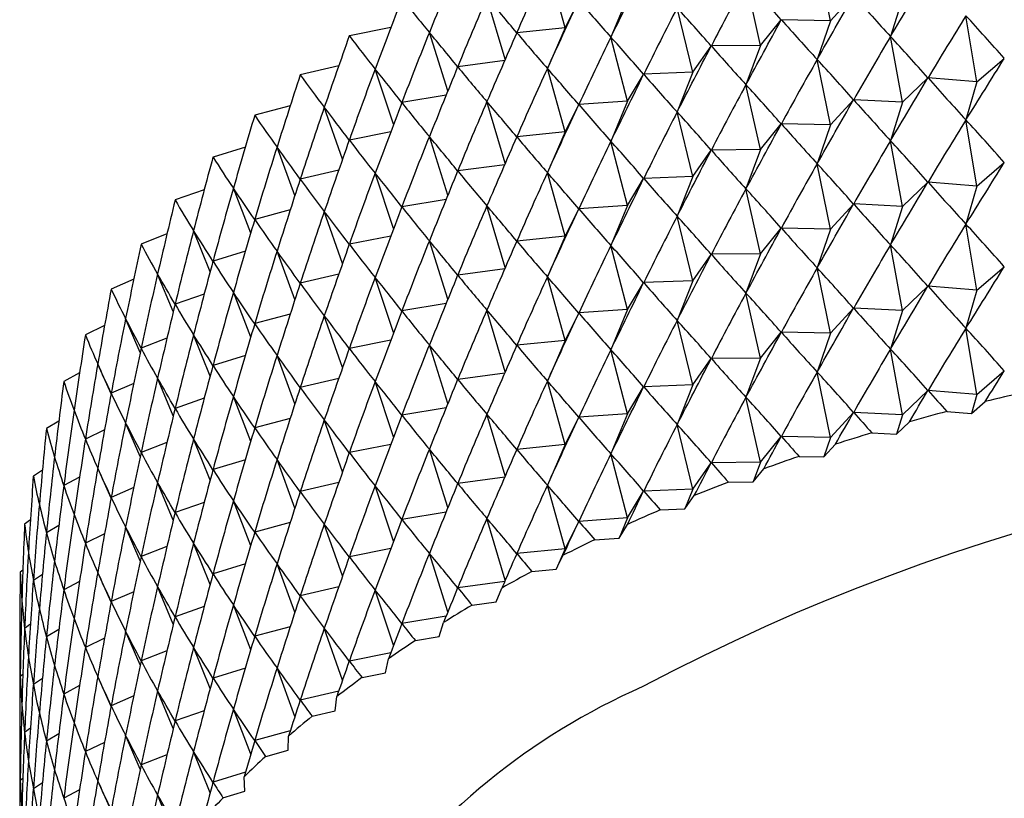
# Model space of a CAD drawing. Units: millimetres. Extents: x 5 to 995, y 5 to 995.
# Drawn here: x 181 to 184, y 204 to 207 of the extents above; entities that cross this region are included whole.
import ezdxf

# ---------------------------------------------------------------- set-up
doc = ezdxf.new("R2010")
doc.units = ezdxf.units.MM

msp = doc.modelspace()

# ---------------------------------------------------------------- linework, layer by layer
at = {"color": 7, "linetype": 'Continuous', "lineweight": 25}
for p, q in [((183.4405, 206.7949), (183.3988, 206.9999)), ((182.6089, 206.7728), (182.5531, 206.9718)), ((183.221, 206.7173), (183.1756, 206.9209)), ((182.421, 206.6745), (182.3633, 206.8678)), ((182.8046, 206.8693), (182.7522, 206.7433)), ((183.4405, 206.7949), (183.5127, 206.8734)), ((183.6667, 206.8658), (183.6288, 206.7454)), ((182.6089, 206.7728), (182.6513, 206.8582)), ((183.0088, 206.6331), (182.9599, 206.8353)), ((183.899, 206.6032), (183.8651, 206.8104)), ((182.062, 206.7732), (181.9322, 206.7474)), ((182.6089, 206.7728), (182.4572, 206.7573)), ((182.6089, 206.7728), (182.5531, 206.6452)), ((183.221, 206.7173), (183.2861, 206.7979)), ((183.4405, 206.7949), (183.2865, 206.798)), ((183.4405, 206.7949), (183.3988, 206.6733)), ((181.9322, 206.7474), (181.9319, 206.7471)), ((182.2411, 206.5749), (182.1831, 206.7582)), ((182.8046, 206.5426), (182.7522, 206.7433)), ((183.6667, 206.5392), (183.6288, 206.7454)), ((183.0088, 206.6331), (183.0665, 206.7155)), ((183.221, 206.7173), (183.067, 206.7157)), ((183.221, 206.7173), (183.1756, 206.5943)), ((181.899, 206.6532), (181.7783, 206.6251)), ((182.4191, 206.6701), (182.2721, 206.6505)), ((183.4405, 206.4683), (183.3988, 206.6733)), ((183.899, 206.6032), (183.9851, 206.6769)), ((181.7783, 206.6251), (181.778, 206.6248)), ((182.071, 206.4702), (182.0131, 206.6433)), ((182.6089, 206.4461), (182.5531, 206.6452)), ((182.8046, 206.5426), (182.8548, 206.6267)), ((183.0088, 206.6331), (182.8552, 206.6269)), ((183.0088, 206.6331), (182.9599, 206.5087)), ((183.221, 206.3907), (183.1756, 206.5943)), ((183.6667, 206.5392), (183.746, 206.6154)), ((183.899, 206.6032), (183.7465, 206.6156)), ((183.899, 206.6032), (183.8651, 206.4838)), ((182.2355, 206.5611), (182.0969, 206.5382)), ((181.7469, 206.5283), (181.6357, 206.4984)), ((181.9109, 206.3608), (181.8537, 206.5234)), ((182.421, 206.3478), (182.3633, 206.5412)), ((182.6089, 206.4461), (182.6513, 206.5316)), ((182.8046, 206.5426), (182.6518, 206.5318)), ((182.8046, 206.5426), (182.7522, 206.4167)), ((183.4405, 206.4683), (183.5127, 206.5468)), ((183.6667, 206.5392), (183.5132, 206.547)), ((183.6667, 206.5392), (183.6288, 206.4188)), ((181.6357, 206.4984), (181.6354, 206.4981)), ((183.0088, 206.3065), (182.9599, 206.5087)), ((183.221, 206.3907), (183.2861, 206.4712)), ((183.4405, 206.4683), (183.2865, 206.4714)), ((183.4405, 206.4683), (183.3988, 206.3467)), ((183.899, 206.2766), (183.8651, 206.4838)), ((182.062, 206.4465), (181.9322, 206.4207)), ((182.2411, 206.2483), (182.1831, 206.4316)), ((182.6089, 206.4461), (182.4572, 206.4307)), ((182.6089, 206.4461), (182.5531, 206.3186)), ((182.8046, 206.216), (182.7522, 206.4167)), ((183.6667, 206.2126), (183.6288, 206.4188)), ((181.6062, 206.3986), (181.5048, 206.3675)), ((181.7614, 206.247), (181.7054, 206.3988)), ((183.0088, 206.3065), (183.0665, 206.3889)), ((183.221, 206.3907), (183.067, 206.3891)), ((183.221, 206.3907), (183.1756, 206.2677)), ((181.5048, 206.3675), (181.5046, 206.3672)), ((182.4191, 206.3434), (182.2721, 206.3239)), ((183.4405, 206.1417), (183.3988, 206.3467)), ((183.899, 206.2766), (183.9851, 206.3503)), ((181.899, 206.3266), (181.7783, 206.2985)), ((182.071, 206.1436), (182.0131, 206.3167)), ((182.6089, 206.1195), (182.5531, 206.3186)), ((182.8046, 206.216), (182.8548, 206.3001)), ((183.0088, 206.3065), (182.8552, 206.3003)), ((183.0088, 206.3065), (182.9599, 206.1821)), ((183.6667, 206.2126), (183.746, 206.2888)), ((183.899, 206.2766), (183.7465, 206.2889)), ((183.899, 206.2766), (183.8651, 206.1572)), ((181.4772, 206.2645), (181.386, 206.2329)), ((181.6229, 206.1291), (181.5687, 206.27)), ((183.221, 206.064), (183.1756, 206.2677)), ((181.386, 206.2329), (181.3857, 206.2326)), ((182.2355, 206.2345), (182.0969, 206.2116)), ((182.8046, 206.216), (182.6518, 206.2052)), ((182.8046, 206.216), (182.7522, 206.0901)), ((183.4405, 206.1417), (183.5127, 206.2202)), ((183.6667, 206.2126), (183.5132, 206.2203)), ((181.7469, 206.2017), (181.6357, 206.1718)), ((181.9109, 206.0342), (181.8537, 206.1968)), ((182.421, 206.0212), (182.3633, 206.2146)), ((182.6089, 206.1195), (182.6513, 206.205)), ((183.6667, 206.2126), (183.6288, 206.0921)), ((183.0088, 205.9799), (182.9599, 206.1821)), ((183.899, 205.9499), (183.8651, 206.1572)), ((181.3605, 206.1263), (181.2795, 206.0948)), ((181.4957, 206.0076), (181.4438, 206.1372)), ((183.221, 206.064), (183.2861, 206.1446)), ((183.4405, 206.1417), (183.2865, 206.1448)), ((183.4405, 206.1417), (183.3988, 206.02)), ((181.2795, 206.0948), (181.2793, 206.0945)), ((182.062, 206.1199), (181.9322, 206.0941)), ((182.2411, 205.9216), (182.1831, 206.1049)), ((182.6089, 206.1195), (182.4572, 206.1041)), ((182.6089, 206.1195), (182.5531, 205.992)), ((183.6667, 205.886), (183.6288, 206.0921)), ((181.6062, 206.072), (181.5048, 206.0409)), ((181.7614, 205.9204), (181.7054, 206.0722)), ((182.8046, 205.8894), (182.7522, 206.0901)), ((183.0088, 205.9799), (183.0665, 206.0623)), ((183.221, 206.064), (183.067, 206.0625)), ((183.221, 206.064), (183.1756, 205.9411)), ((181.3802, 205.8828), (181.3311, 206.0008)), ((181.899, 206), (181.7783, 205.9719)), ((182.4191, 206.0168), (182.2721, 205.9972)), ((183.4405, 205.8151), (183.3988, 206.02)), ((183.899, 205.9499), (183.9851, 206.0237)), ((181.2562, 205.9844), (181.1857, 205.9538)), ((182.071, 205.817), (182.0131, 205.99)), ((182.6089, 205.7929), (182.5531, 205.992)), ((182.8046, 205.8894), (182.8548, 205.9735)), ((183.0088, 205.9799), (182.8552, 205.9737)), ((183.0088, 205.9799), (182.9599, 205.8555)), ((181.1857, 205.9538), (181.1855, 205.9534)), ((181.4772, 205.9379), (181.386, 205.9063)), ((181.6229, 205.8025), (181.5687, 205.9434)), ((183.221, 205.7374), (183.1756, 205.9411)), ((183.6667, 205.886), (183.746, 205.9622)), ((183.899, 205.9499), (183.7465, 205.9623)), ((183.899, 205.9499), (183.8651, 205.8306)), ((182.2355, 205.9079), (182.0969, 205.885)), ((182.421, 205.6946), (182.3633, 205.8879)), ((182.6089, 205.7929), (182.6513, 205.8784)), ((182.8046, 205.8894), (182.6518, 205.8786)), ((182.8046, 205.8894), (182.7522, 205.7635)), ((183.4405, 205.8151), (183.5127, 205.8936)), ((183.6667, 205.886), (183.5132, 205.8937)), ((183.6667, 205.886), (183.6288, 205.7655)), ((181.2766, 205.7551), (181.2309, 205.8612)), ((181.7469, 205.8751), (181.6357, 205.8452)), ((181.9109, 205.7076), (181.8537, 205.8701)), ((183.0088, 205.6533), (182.9599, 205.8555)), ((181.1648, 205.8391), (181.1048, 205.81)), ((183.221, 205.7374), (183.2861, 205.818)), ((183.4405, 205.8151), (183.2865, 205.8182)), ((183.4405, 205.8151), (183.3988, 205.6934)), ((183.899, 205.6233), (183.8651, 205.8306)), ((181.1048, 205.81), (181.1046, 205.8097)), ((181.3605, 205.7997), (181.2795, 205.7682)), ((181.4957, 205.6809), (181.4438, 205.8106)), ((182.062, 205.7933), (181.9322, 205.7675)), ((182.6089, 205.7929), (182.4572, 205.7775)), ((182.6089, 205.7929), (182.5531, 205.6654)), ((182.2411, 205.595), (182.1831, 205.7783)), ((182.8046, 205.5628), (182.7522, 205.7635)), ((183.6667, 205.5594), (183.6288, 205.7655)), ((181.6062, 205.7454), (181.5048, 205.7143)), ((181.7614, 205.5937), (181.7054, 205.7456)), ((183.0088, 205.6533), (183.0665, 205.7357)), ((183.221, 205.7374), (183.067, 205.7359)), ((183.221, 205.7374), (183.1756, 205.6145)), ((181.0864, 205.6907), (181.037, 205.6641)), ((181.1852, 205.6251), (181.1435, 205.7187)), ((182.4191, 205.6902), (182.2721, 205.6706)), ((183.4405, 205.4885), (183.3988, 205.6934)), ((183.899, 205.6233), (183.9851, 205.697)), ((181.037, 205.6641), (181.0369, 205.6638)), ((181.3802, 205.5562), (181.3311, 205.6742)), ((181.899, 205.6734), (181.7783, 205.6453)), ((182.071, 205.4904), (182.0131, 205.6634)), ((182.6089, 205.4663), (182.5531, 205.6654)), ((181.2562, 205.6578), (181.1857, 205.6271)), ((182.8046, 205.5628), (182.8548, 205.6469)), ((183.0088, 205.6533), (182.8552, 205.6471)), ((183.0088, 205.6533), (182.9599, 205.5289)), ((183.6667, 205.5594), (183.746, 205.6356)), ((183.899, 205.6233), (183.7465, 205.6357)), ((181.4772, 205.6113), (181.386, 205.5796)), ((181.6229, 205.4759), (181.5687, 205.6168)), ((183.221, 205.4108), (183.1756, 205.6145)), ((183.899, 205.6233), (183.8821, 205.5637)), ((183.8821, 205.5637), (183.9255, 205.6009)), ((182.2355, 205.5813), (182.0969, 205.5583)), ((183.4405, 205.4885), (183.5127, 205.567)), ((183.6667, 205.5594), (183.5132, 205.5671)), ((183.805, 205.5699), (183.8821, 205.5637)), ((181.0214, 205.5395), (180.9826, 205.5163)), ((181.7469, 205.5484), (181.6357, 205.5185)), ((181.9109, 205.3809), (181.8537, 205.5435)), ((182.421, 205.368), (182.3633, 205.5613)), ((182.6089, 205.4663), (182.6513, 205.5518)), ((182.8046, 205.5628), (182.6518, 205.552)), ((182.8046, 205.5628), (182.7522, 205.4369)), ((183.6667, 205.5594), (183.6478, 205.4991)), ((183.6478, 205.4991), (183.6878, 205.5376)), ((180.9826, 205.5163), (180.9825, 205.5159)), ((181.1648, 205.5125), (181.1048, 205.4834)), ((181.2766, 205.4285), (181.2309, 205.5346)), ((183.0088, 205.3266), (182.9599, 205.5289)), ((181.4957, 205.3543), (181.4438, 205.484)), ((183.221, 205.4108), (183.2861, 205.4914)), ((183.4405, 205.4885), (183.2865, 205.4916)), ((183.4405, 205.4885), (183.4196, 205.4276)), ((183.5703, 205.5031), (183.6478, 205.4991)), ((181.3605, 205.4731), (181.2795, 205.4416)), ((182.062, 205.4667), (181.9322, 205.4409)), ((182.2411, 205.2684), (182.1831, 205.4517)), ((182.6089, 205.4663), (182.4572, 205.4509)), ((182.6089, 205.4663), (182.5531, 205.3387)), ((183.4196, 205.4276), (183.4561, 205.4673)), ((181.6062, 205.4188), (181.5048, 205.3877)), ((181.7614, 205.2671), (181.7054, 205.419)), ((182.8046, 205.2362), (182.7522, 205.4369)), ((183.3419, 205.4292), (183.4196, 205.4276)), ((180.97, 205.3859), (180.9416, 205.367)), ((181.1852, 205.2985), (181.1435, 205.3921)), ((183.0088, 205.3266), (183.0665, 205.4091)), ((183.221, 205.4108), (183.067, 205.4093)), ((183.221, 205.4108), (183.1983, 205.3493)), ((183.1983, 205.3493), (183.2312, 205.39)), ((180.9416, 205.367), (180.9415, 205.3667)), ((181.0864, 205.364), (181.037, 205.3375)), ((182.4191, 205.3636), (182.2721, 205.344)), ((181.2562, 205.3312), (181.1857, 205.3005)), ((181.3802, 205.2295), (181.3311, 205.3476)), ((181.899, 205.3468), (181.7783, 205.3186)), ((182.071, 205.1638), (182.0131, 205.3368)), ((182.6089, 205.1397), (182.5531, 205.3387)), ((182.8046, 205.2362), (182.8548, 205.3203)), ((183.0088, 205.3266), (182.8552, 205.3205)), ((183.0088, 205.3266), (182.9844, 205.2645)), ((183.1205, 205.3486), (183.1983, 205.3493)), ((181.6229, 205.1492), (181.5687, 205.2901)), ((182.9844, 205.2645), (183.0135, 205.3061)), ((181.4772, 205.2847), (181.386, 205.253)), ((182.9067, 205.2613), (182.9844, 205.2645)), ((180.9324, 205.2301), (180.9142, 205.2167)), ((182.2355, 205.2547), (182.0969, 205.2317)), ((182.421, 205.0414), (182.3633, 205.2347)), ((182.8046, 205.2362), (182.6518, 205.2254)), ((182.8046, 205.2362), (182.7784, 205.1732)), ((180.9142, 205.2167), (180.9142, 205.2164)), ((181.0214, 205.2129), (180.9826, 205.1896)), ((181.2766, 205.1019), (181.2309, 205.208)), ((181.7469, 205.2218), (181.6357, 205.1919)), ((181.9109, 205.0543), (181.8537, 205.2169)), ((182.6089, 205.1397), (182.6513, 205.2251)), ((182.7784, 205.1732), (182.8037, 205.2157)), ((181.1648, 205.1859), (181.1048, 205.1568)), ((182.7012, 205.1678), (182.7784, 205.1732)), ((181.3605, 205.1465), (181.2795, 205.115)), ((181.4957, 205.0277), (181.4438, 205.1573)), ((182.062, 205.1401), (181.9322, 205.1143)), ((182.6089, 205.1397), (182.4572, 205.1242)), ((182.6089, 205.1397), (182.581, 205.0759)), ((182.2411, 204.9418), (182.1831, 205.1251)), ((182.581, 205.0759), (182.6025, 205.1191)), ((181.6062, 205.0921), (181.5048, 205.0611)), ((181.7614, 204.9405), (181.7054, 205.0924)), ((182.5044, 205.0681), (182.581, 205.0759)), ((180.9086, 205.0725), (180.9005, 205.0658)), ((180.9005, 205.0658), (180.9005, 205.0655)), ((180.97, 205.0592), (180.9416, 205.0404)), ((181.1852, 204.9718), (181.1435, 205.0655)), ((181.0864, 205.0374), (181.037, 205.0108)), ((181.3802, 204.9029), (181.3311, 205.0209)), ((181.899, 205.0202), (181.7783, 204.992)), ((182.4191, 205.037), (182.2721, 205.0174)), ((182.3927, 204.9727), (182.4102, 205.0165)), ((181.2562, 205.0046), (181.1857, 204.9739)), ((182.071, 204.8371), (182.0131, 205.0102)), ((181.4772, 204.9581), (181.386, 204.9264)), ((181.6229, 204.8226), (181.5687, 204.9635)), ((182.3169, 204.9626), (182.3927, 204.9727)), ((182.2355, 204.928), (182.0969, 204.9051)), ((180.9324, 204.9035), (180.9142, 204.8901)), ((181.7469, 204.8952), (181.6357, 204.8653)), ((181.9109, 204.7277), (181.8537, 204.8903)), ((182.214, 204.864), (182.2275, 204.9083)), ((181.0214, 204.8863), (180.9826, 204.863)), ((181.1648, 204.8592), (181.1048, 204.8302)), ((181.2766, 204.7753), (181.2309, 204.8813)), ((182.1392, 204.8517), (182.214, 204.864)), ((181.4957, 204.7011), (181.4438, 204.8307)), ((181.3605, 204.8199), (181.2795, 204.7884)), ((182.062, 204.8135), (181.9322, 204.7877)), ((181.6062, 204.7655), (181.5048, 204.7344)), ((181.7614, 204.6139), (181.7054, 204.7658)), ((182.0454, 204.7501), (182.0549, 204.7947)), ((180.9086, 204.7459), (180.9005, 204.7392)), ((181.1852, 204.6452), (181.1435, 204.7389)), ((181.9719, 204.7355), (182.0454, 204.7501)), ((180.97, 204.7326), (180.9416, 204.7138)), ((181.0864, 204.7108), (181.037, 204.6842)), ((181.2562, 204.678), (181.1857, 204.6473)), ((181.3802, 204.5763), (181.3311, 204.6943)), ((181.899, 204.6935), (181.7783, 204.6654)), ((181.8874, 204.6312), (181.8928, 204.676)), ((181.4772, 204.6314), (181.386, 204.5998)), ((181.6229, 204.496), (181.5687, 204.6369)), ((181.8153, 204.6144), (181.8874, 204.6312)), ((180.9324, 204.5769), (180.9142, 204.5635)), ((181.0214, 204.5596), (180.9826, 204.5364)), ((181.2766, 204.4487), (181.2309, 204.5547)), ((181.7469, 204.5686), (181.6357, 204.5387)), ((181.7404, 204.5077), (181.7417, 204.5526)), ((181.1648, 204.5326), (181.1048, 204.5036)), ((181.3605, 204.4933), (181.2795, 204.4617)), ((181.4957, 204.3745), (181.4438, 204.5041)), ((181.6699, 204.4887), (181.7404, 204.5077)), ((181.6062, 204.4389), (181.5048, 204.4078)), ((181.6047, 204.3799), (181.602, 204.4248)), ((180.9086, 204.4193), (180.9005, 204.4126)), ((180.97, 204.406), (180.9416, 204.3872)), ((181.1852, 204.3186), (181.1435, 204.4123)), ((181.0864, 204.3842), (181.037, 204.3576)), ((181.3802, 204.2497), (181.3311, 204.3677)), ((181.5361, 204.3588), (181.6047, 204.3799))]:
    msp.add_line(p, q, dxfattribs=at)
for centre, radius, start, end in [((185.712, 198.3951), 7.4239, 102.97208, 103.92406), ((185.6328, 198.7028), 7.1062, 104.90493, 105.88508), ((185.5367, 199.0295), 6.7656, 106.89678, 107.90955), ((185.8807, 199.0086), 6.4535, 58.62755, 117.98675), ((185.4233, 199.3694), 6.4073, 108.95677, 110.00696), ((185.2931, 199.7166), 6.0365, 111.09475, 112.18753), ((185.1468, 200.0653), 5.6583, 113.3214, 114.4623), ((184.9857, 200.4099), 5.2779, 115.6481, 116.8432), ((184.8116, 200.7449), 4.9003, 118.0872, 119.3429), ((184.6265, 201.0654), 4.5302, 120.652, 121.9752), ((184.4331, 201.367), 4.1719, 123.3564, 124.7544), ((184.2342, 201.6461), 3.8292, 126.2154, 127.6956), ((183.7107, 202.7595), 2.1287, 113.781, 174.8988), ((184.0329, 201.8995), 3.5055, 129.2439, 130.8139), ((183.8325, 202.1251), 3.2037, 132.4572, 134.1243), ((183.6363, 202.3215), 2.926, 135.8699, 137.6409)]:
    msp.add_arc(centre, radius, start, end, dxfattribs=at)
for centre, major_axis, ratio, start_param, end_param in [((185.8988, 214.6253), (4.9895, 11.4127), 0.028394, 2.317575, 2.343699), ((185.8988, 195.0283), (-0.7888, 14.4037), 0.342787, 0.574609, 0.600733), ((185.8988, 214.2986), (4.9891, 10.9596), 0.030152, 3.965572, 3.991696), ((185.8988, 213.972), (4.8505, 10.3524), 0.117208, 3.996026, 4.02215), ((185.8988, 194.7017), (-0.0789, 14.4409), 0.346195, 0.560177, 0.586301), ((185.8988, 194.7017), (-4.2064, 13.0103), 0.207764, 5.83339, 5.859514), ((185.8988, 214.6253), (4.9708, 11.5615), 0.046703, 2.326588, 2.352712), ((185.8988, 214.6253), (2.432, 8.7317), 0.500325, 2.785667, 2.811791), ((185.8988, 195.0283), (-1.022, 14.3778), 0.340416, 0.579551, 0.605675), ((185.8988, 195.0283), (-4.6123, 12.5035), 0.154401, 5.868075, 5.894199), ((185.8988, 213.972), (4.9006, 10.5034), 0.094437, 3.989084, 4.015208), ((185.8988, 213.972), (-0.8586, 8.6694), 0.568177, 2.471648, 2.497771), ((185.8988, 214.2986), (4.9988, 11.1114), 0.010019, 3.957084, 3.983208), ((185.8988, 214.2986), (1.1824, 8.6717), 0.560231, 2.673539, 2.699663), ((185.8988, 194.7017), (-0.3166, 14.4353), 0.345679, 0.564946, 0.59107), ((185.8988, 194.7017), (-4.321, 12.8886), 0.195196, 5.841837, 5.867961), ((185.8988, 194.3751), (0.633, 14.4171), 0.344019, 0.54582, 0.571944), ((185.8988, 194.3751), (-3.8113, 13.3525), 0.242382, 5.809154, 5.835278), ((185.8988, 213.972), (4.9402, 10.6552), 0.072346, 3.981641, 4.007765), ((185.8988, 213.972), (-0.3487, 8.6684), 0.575401, 2.52208, 2.548204), ((185.8988, 214.6253), (4.9428, 11.7089), 0.064431, 2.335689, 2.361812), ((185.8988, 214.6253), (2.765, 8.7779), 0.47459, 2.811315, 2.837439), ((185.8988, 195.0283), (-1.2523, 14.3454), 0.337435, 0.584598, 0.610721), ((185.8988, 195.0283), (-4.6916, 12.369), 0.139764, 5.877059, 5.903183), ((185.8988, 214.2986), (4.9989, 11.2625), 0.009491, 2.30869, 2.334813), ((185.8988, 214.2986), (1.6408, 8.6808), 0.544086, 2.716787, 2.742911), ((185.8988, 194.7017), (-0.5535, 14.4228), 0.344542, 0.569749, 0.595872), ((185.8988, 194.7017), (-4.4269, 12.7635), 0.182114, 5.850445, 5.876568), ((185.8988, 194.3751), (0.3966, 14.4318), 0.345365, 0.550639, 0.576763), ((185.8988, 194.3751), (-3.9514, 13.2424), 0.231359, 5.817037, 5.84316), ((185.8988, 213.972), (4.9696, 10.8074), 0.050923, 3.973779, 3.999903), ((185.8988, 213.972), (0.1733, 8.6684), 0.57646, 2.574172, 2.600295), ((185.8988, 214.2986), (4.9895, 11.4127), 0.028394, 2.317575, 2.343699), ((185.8988, 214.2986), (2.0578, 8.6999), 0.52379, 2.754242, 2.780366), ((185.8988, 194.3751), (0.1591, 14.4398), 0.346091, 0.555417, 0.58154), ((185.8988, 194.3751), (-4.0831, 13.1282), 0.219819, 5.825119, 5.851243), ((185.8988, 213.6454), (4.7896, 10.2028), 0.14067, 4.00237, 4.028493), ((185.8988, 214.6253), (4.9056, 11.8544), 0.081591, 2.344839, 2.370963), ((185.8988, 214.6253), (3.0605, 8.8386), 0.447341, 2.831709, 2.857832), ((185.8988, 195.0283), (-1.4793, 14.3065), 0.333847, 0.58977, 0.615894), ((185.8988, 195.0283), (-4.7621, 12.2318), 0.124599, 5.886127, 5.912251), ((185.8988, 194.7017), (-0.7888, 14.4037), 0.342787, 0.574609, 0.600733), ((185.8988, 194.7017), (-4.524, 12.6351), 0.168516, 5.859197, 5.885321), ((185.8988, 213.972), (4.9891, 10.9596), 0.030152, 3.965572, 3.991696), ((185.8988, 213.972), (0.6892, 8.6688), 0.571275, 2.62543, 2.651554), ((185.8988, 194.3751), (-0.0789, 14.4409), 0.346195, 0.560177, 0.586301), ((185.8988, 194.3751), (-4.2064, 13.0103), 0.207764, 5.83339, 5.859514), ((185.8988, 213.6454), (4.8505, 10.3524), 0.117208, 3.996026, 4.02215), ((185.8988, 213.6454), (-1.3412, 8.6739), 0.555316, 2.425023, 2.451147), ((185.8988, 195.0283), (-1.7022, 14.2612), 0.329659, 0.595087, 0.621211), ((185.8988, 195.0283), (-4.8235, 12.092), 0.108901, 5.895254, 5.921378), ((185.8988, 214.2986), (4.9708, 11.5615), 0.046703, 2.326588, 2.352712), ((185.8988, 214.2986), (2.432, 8.7317), 0.500325, 2.785667, 2.811791), ((185.8988, 194.7017), (-1.022, 14.3778), 0.340416, 0.579551, 0.605675), ((185.8988, 194.7017), (-4.6123, 12.5035), 0.154401, 5.868075, 5.894199), ((185.8988, 213.972), (4.9988, 11.1114), 0.010019, 3.957084, 3.983208), ((185.8988, 213.972), (1.1824, 8.6717), 0.560231, 2.673539, 2.699663), ((185.8988, 213.6454), (4.9006, 10.5034), 0.094437, 3.989084, 4.015208), ((185.8988, 213.6454), (-0.8586, 8.6694), 0.568177, 2.471648, 2.497771), ((185.8988, 214.6253), (4.8592, 11.998), 0.098194, 2.354006, 2.380129), ((185.8988, 214.6253), (3.3226, 8.9134), 0.419186, 2.847478, 2.873601), ((185.8988, 194.3751), (-0.3166, 14.4353), 0.345679, 0.564946, 0.59107), ((185.8988, 194.3751), (-4.321, 12.8886), 0.195196, 5.841837, 5.867961), ((185.8988, 213.6454), (4.9402, 10.6552), 0.072346, 3.981641, 4.007765), ((185.8988, 213.6454), (-0.3487, 8.6684), 0.575401, 2.52208, 2.548204), ((185.8988, 194.0484), (0.633, 14.4171), 0.344019, 0.54582, 0.571944), ((185.8988, 194.0484), (-3.8113, 13.3525), 0.242382, 5.809154, 5.835278), ((185.8988, 194.7017), (-1.2523, 14.3454), 0.337435, 0.584598, 0.610721), ((185.8988, 194.7017), (-4.6916, 12.369), 0.139764, 5.877059, 5.903183), ((185.8988, 213.972), (1.6408, 8.6808), 0.544086, 2.716787, 2.742911), ((185.8988, 214.2986), (4.9428, 11.7089), 0.064431, 2.335689, 2.361812), ((185.8988, 214.2986), (2.765, 8.7779), 0.47459, 2.811315, 2.837439), ((185.8988, 213.972), (4.9989, 11.2625), 0.009491, 2.30869, 2.334813), ((185.8988, 194.3751), (-0.5535, 14.4228), 0.344542, 0.569749, 0.595872), ((185.8988, 194.3751), (-4.4269, 12.7635), 0.182114, 5.850445, 5.876568), ((185.8988, 194.0484), (0.3966, 14.4318), 0.345365, 0.550639, 0.576763), ((185.8988, 194.0484), (-3.9514, 13.2424), 0.231359, 5.817037, 5.84316), ((185.8988, 195.0283), (-1.9207, 14.2097), 0.324877, 0.600568, 0.626692), ((185.8988, 195.0283), (-4.8758, 11.9499), 0.092662, 5.904415, 5.930538), ((185.8988, 213.6454), (4.9696, 10.8074), 0.050923, 3.973779, 3.999903), ((185.8988, 213.6454), (0.1733, 8.6684), 0.57646, 2.574172, 2.600295), ((185.8988, 214.6253), (4.8038, 12.1394), 0.11425, 2.363158, 2.389282), ((185.8988, 214.6253), (3.5552, 9.001), 0.390592, 2.859258, 2.885381), ((185.8988, 194.0484), (0.1591, 14.4398), 0.346091, 0.555417, 0.58154), ((185.8988, 194.0484), (-4.0831, 13.1282), 0.219819, 5.825119, 5.851243), ((185.8988, 213.3188), (4.7896, 10.2028), 0.14067, 4.00237, 4.028493), ((185.8988, 194.7017), (-1.4793, 14.3065), 0.333847, 0.58977, 0.615894), ((185.8988, 194.7017), (-4.7621, 12.2318), 0.124599, 5.886127, 5.912251), ((185.8988, 213.972), (4.9895, 11.4127), 0.028394, 2.317575, 2.343699), ((185.8988, 213.972), (2.0578, 8.6999), 0.52379, 2.754242, 2.780366), ((185.8988, 194.3751), (-0.7888, 14.4037), 0.342787, 0.574609, 0.600733), ((185.8988, 194.3751), (-4.524, 12.6351), 0.168516, 5.859197, 5.885321), ((185.8988, 214.2986), (4.9056, 11.8544), 0.081591, 2.344839, 2.370963), ((185.8988, 214.2986), (3.0605, 8.8386), 0.447341, 2.831709, 2.857832), ((185.8988, 213.6454), (4.9891, 10.9596), 0.030152, 3.965572, 3.991696), ((185.8988, 213.6454), (0.6892, 8.6688), 0.571275, 2.62543, 2.651554), ((185.8988, 213.3188), (4.8505, 10.3524), 0.117208, 3.996026, 4.02215), ((185.8988, 213.3188), (-1.3412, 8.6739), 0.555316, 2.425023, 2.451147), ((185.8988, 195.0283), (-2.1341, 14.1521), 0.319508, 0.606227, 0.632351), ((185.8988, 195.0283), (-4.9191, 11.8056), 0.075872, 5.913579, 5.939703), ((185.8988, 194.0484), (-0.0789, 14.4409), 0.346195, 0.560177, 0.586301), ((185.8988, 194.0484), (-4.2064, 13.0103), 0.207764, 5.83339, 5.859514), ((185.8988, 214.6253), (4.7393, 12.2783), 0.129768, 2.372268, 2.398392), ((185.8988, 214.6253), (3.7621, 9.1001), 0.361911, 2.867637, 2.893761), ((185.8988, 213.3188), (4.9006, 10.5034), 0.094437, 3.989084, 4.015208), ((185.8988, 213.3188), (-0.8586, 8.6694), 0.568177, 2.471648, 2.497771), ((185.8988, 194.7017), (-1.7022, 14.2612), 0.329659, 0.595087, 0.621211), ((185.8988, 194.7017), (-4.8235, 12.092), 0.108901, 5.895254, 5.921378), ((185.8988, 213.972), (4.9708, 11.5615), 0.046703, 2.326588, 2.352712), ((185.8988, 213.972), (2.432, 8.7317), 0.500325, 2.785667, 2.811791), ((185.8988, 194.3751), (-1.022, 14.3778), 0.340416, 0.579551, 0.605675), ((185.8988, 194.3751), (-4.6123, 12.5035), 0.154401, 5.868075, 5.894199), ((185.8988, 213.6454), (4.9988, 11.1114), 0.010019, 3.957084, 3.983208), ((185.8988, 213.6454), (1.1824, 8.6717), 0.560231, 2.673539, 2.699663), ((185.8988, 214.2986), (4.8592, 11.998), 0.098194, 2.354006, 2.380129), ((185.8988, 214.2986), (3.3226, 8.9134), 0.419186, 2.847478, 2.873601), ((185.8988, 194.0484), (-0.3166, 14.4353), 0.345679, 0.564946, 0.59107), ((185.8988, 194.0484), (-4.321, 12.8886), 0.195196, 5.841837, 5.867961), ((185.8988, 193.7218), (0.633, 14.4171), 0.344019, 0.54582, 0.571944), ((185.8988, 193.7218), (-3.8113, 13.3525), 0.242382, 5.809154, 5.835278), ((185.8988, 195.0283), (-2.342, 14.0885), 0.313559, 0.612079, 0.638203), ((185.8988, 195.0283), (-4.9532, 11.6594), 0.058522, 5.922717, 5.94884), ((185.8988, 213.3188), (4.9402, 10.6552), 0.072346, 3.981641, 4.007765), ((185.8988, 213.3188), (-0.3487, 8.6684), 0.575401, 2.52208, 2.548204), ((185.8988, 214.6253), (4.6659, 12.4147), 0.144754, 2.38131, 2.407434), ((185.8988, 214.6253), (3.9462, 9.2093), 0.3334, 2.873136, 2.89926), ((185.8988, 213.972), (4.9428, 11.7089), 0.064431, 2.335689, 2.361812), ((185.8988, 213.972), (2.765, 8.7779), 0.47459, 2.811315, 2.837439), ((185.8988, 194.3751), (-1.2523, 14.3454), 0.337435, 0.584598, 0.610721), ((185.8988, 194.3751), (-4.6916, 12.369), 0.139764, 5.877059, 5.903183), ((185.8988, 213.6454), (4.9989, 11.2625), 0.009491, 2.30869, 2.334813), ((185.8988, 213.6454), (1.6408, 8.6808), 0.544086, 2.716787, 2.742911), ((185.8988, 193.7218), (0.3966, 14.4318), 0.345365, 0.550639, 0.576763), ((185.8988, 193.7218), (-3.9514, 13.2424), 0.231359, 5.817037, 5.84316), ((185.8988, 194.7017), (-1.9207, 14.2097), 0.324877, 0.600568, 0.626692), ((185.8988, 194.7017), (-4.8758, 11.9499), 0.092662, 5.904415, 5.930538), ((185.8988, 194.0484), (-0.5535, 14.4228), 0.344542, 0.569749, 0.595872), ((185.8988, 194.0484), (-4.4269, 12.7635), 0.182114, 5.850445, 5.876568), ((185.8988, 213.3188), (4.9696, 10.8074), 0.050923, 3.973779, 3.999903), ((185.8988, 213.3188), (0.1733, 8.6684), 0.57646, 2.574172, 2.600295), ((185.8988, 214.2986), (4.8038, 12.1394), 0.11425, 2.363158, 2.389282), ((185.8988, 214.2986), (3.5552, 9.001), 0.390592, 2.859258, 2.885381), ((185.8988, 195.0283), (-2.544, 14.0193), 0.307037, 0.618134, 0.644258), ((185.8988, 195.0283), (-4.9781, 11.5115), 0.0406, 5.931792, 5.957916), ((185.8988, 193.7218), (0.1591, 14.4398), 0.346091, 0.555417, 0.58154), ((185.8988, 193.7218), (-4.0831, 13.1282), 0.219819, 5.825119, 5.851243), ((185.8988, 212.9922), (4.7896, 10.2028), 0.14067, 4.00237, 4.028493), ((185.8988, 213.972), (4.9056, 11.8544), 0.081591, 2.344839, 2.370963), ((185.8988, 213.972), (3.0605, 8.8386), 0.447341, 2.831709, 2.857832), ((185.8988, 194.3751), (-1.4793, 14.3065), 0.333847, 0.58977, 0.615894), ((185.8988, 194.3751), (-4.7621, 12.2318), 0.124599, 5.886127, 5.912251), ((185.8988, 213.6454), (4.9895, 11.4127), 0.028394, 2.317575, 2.343699), ((185.8988, 213.6454), (2.0578, 8.6999), 0.52379, 2.754242, 2.780366), ((185.8988, 194.0484), (-0.7888, 14.4037), 0.342787, 0.574609, 0.600733), ((185.8988, 194.0484), (-4.524, 12.6351), 0.168516, 5.859197, 5.885321), ((185.8988, 213.3188), (4.9891, 10.9596), 0.030152, 3.965572, 3.991696), ((185.8988, 213.3188), (0.6892, 8.6688), 0.571275, 2.62543, 2.651554), ((185.8988, 214.6253), (4.5835, 12.5482), 0.159215, 2.390261, 2.416385), ((185.8988, 214.6253), (4.1103, 9.3271), 0.305243, 2.876202, 2.902326), ((185.8988, 194.7017), (-2.1341, 14.1521), 0.319508, 0.606227, 0.632351), ((185.8988, 194.7017), (-4.9191, 11.8056), 0.075872, 5.913579, 5.939703), ((185.8988, 193.7218), (-0.0789, 14.4409), 0.346195, 0.560177, 0.586301), ((185.8988, 193.7218), (-4.2064, 13.0103), 0.207764, 5.83339, 5.859514), ((185.8988, 212.9922), (4.8505, 10.3524), 0.117208, 3.996026, 4.02215), ((185.8988, 212.9922), (-1.3412, 8.6739), 0.555316, 2.425023, 2.451147), ((185.8988, 214.2986), (4.7393, 12.2783), 0.129768, 2.372268, 2.398392), ((185.8988, 214.2986), (3.7621, 9.1001), 0.361911, 2.867637, 2.893761), ((185.8988, 213.6454), (4.9708, 11.5615), 0.046703, 2.326588, 2.352712), ((185.8988, 213.6454), (2.432, 8.7317), 0.500325, 2.785667, 2.811791), ((185.8988, 194.0484), (-1.022, 14.3778), 0.340416, 0.579551, 0.605675), ((185.8988, 194.0484), (-4.6123, 12.5035), 0.154401, 5.868075, 5.894199), ((185.8988, 213.3188), (4.9988, 11.1114), 0.010019, 3.957084, 3.983208), ((185.8988, 213.3188), (1.1824, 8.6717), 0.560231, 2.673539, 2.699663), ((185.8988, 212.9922), (4.9006, 10.5034), 0.094437, 3.989084, 4.015208), ((185.8988, 212.9922), (-0.8586, 8.6694), 0.568177, 2.471648, 2.497771), ((185.8988, 195.0283), (-2.7396, 13.9444), 0.299952, 0.624402, 0.650526), ((185.8988, 195.0283), (-4.9937, 11.3622), 0.022092, 5.940767, 5.966891), ((185.8988, 213.972), (4.8592, 11.998), 0.098194, 2.354006, 2.380129), ((185.8988, 213.972), (3.3226, 8.9134), 0.419186, 2.847478, 2.873601), ((185.8988, 194.3751), (-1.7022, 14.2612), 0.329659, 0.595087, 0.621211), ((185.8988, 194.3751), (-4.8235, 12.092), 0.108901, 5.895254, 5.921378), ((185.8988, 193.7218), (-0.3166, 14.4353), 0.345679, 0.564946, 0.59107), ((185.8988, 193.7218), (-4.321, 12.8886), 0.195196, 5.841837, 5.867961), ((185.8988, 212.9922), (4.9402, 10.6552), 0.072346, 3.981641, 4.007765), ((185.8988, 212.9922), (-0.3487, 8.6684), 0.575401, 2.52208, 2.548204), ((185.8988, 193.3952), (0.633, 14.4171), 0.344019, 0.54582, 0.571944), ((185.8988, 193.3952), (-3.8113, 13.3525), 0.242382, 5.809154, 5.835278), ((185.8988, 214.6253), (4.4922, 12.6787), 0.173155, 2.399099, 2.425223), ((185.8988, 214.6253), (4.2563, 9.4524), 0.277573, 2.877214, 2.903337), ((185.8988, 194.7017), (-2.342, 14.0885), 0.313559, 0.612079, 0.638203), ((185.8988, 194.7017), (-4.9532, 11.6594), 0.058522, 5.922717, 5.94884), ((185.8988, 214.2986), (4.6659, 12.4147), 0.144754, 2.38131, 2.407434), ((185.8988, 214.2986), (3.9462, 9.2093), 0.3334, 2.873136, 2.89926), ((185.8988, 213.6454), (4.9428, 11.7089), 0.064431, 2.335689, 2.361812), ((185.8988, 213.6454), (2.765, 8.7779), 0.47459, 2.811315, 2.837439), ((185.8988, 194.0484), (-1.2523, 14.3454), 0.337435, 0.584598, 0.610721), ((185.8988, 194.0484), (-4.6916, 12.369), 0.139764, 5.877059, 5.903183), ((185.8988, 213.3188), (4.9989, 11.2625), 0.009491, 2.30869, 2.334813), ((185.8988, 213.3188), (1.6408, 8.6808), 0.544086, 2.716787, 2.742911), ((185.8988, 193.7218), (-0.5535, 14.4228), 0.344542, 0.569749, 0.595872), ((185.8988, 193.7218), (-4.4269, 12.7635), 0.182114, 5.850445, 5.876568), ((185.8988, 193.3952), (0.3966, 14.4318), 0.345365, 0.550639, 0.576763), ((185.8988, 193.3952), (-3.9514, 13.2424), 0.231359, 5.817037, 5.84316), ((185.8988, 194.3751), (-1.9207, 14.2097), 0.324877, 0.600568, 0.626692), ((185.8988, 194.3751), (-4.8758, 11.9499), 0.092662, 5.904415, 5.930538), ((185.8988, 212.9922), (4.9696, 10.8074), 0.050923, 3.973779, 3.999903), ((185.8988, 212.9922), (0.1733, 8.6684), 0.57646, 2.574172, 2.600295), ((185.8988, 195.0283), (-2.9285, 13.8642), 0.292309, 0.630889, 0.657013), ((185.8988, 195.0283), (-4.9999, 11.2117), 0.002987, 5.949599, 5.975723), ((185.8988, 213.972), (4.8038, 12.1394), 0.11425, 2.363158, 2.389282), ((185.8988, 213.972), (3.5552, 9.001), 0.390592, 2.859258, 2.885381), ((185.8988, 193.3952), (0.1591, 14.4398), 0.346091, 0.555417, 0.58154), ((185.8988, 193.3952), (-4.0831, 13.1282), 0.219819, 5.825119, 5.851243), ((185.8988, 212.6656), (4.7896, 10.2028), 0.14067, 4.015564, 4.028493), ((185.8988, 214.6253), (4.3922, 12.806), 0.186579, 2.407804, 2.433928), ((185.8988, 214.6253), (4.386, 9.5838), 0.250477, 2.876491, 2.902615), ((185.8988, 194.7017), (-2.544, 14.0193), 0.307037, 0.618134, 0.644258), ((185.8988, 194.7017), (-4.9781, 11.5115), 0.0406, 5.931792, 5.957916), ((185.8988, 194.0484), (-1.4793, 14.3065), 0.333847, 0.58977, 0.615894), ((185.8988, 194.0484), (-4.7621, 12.2318), 0.124599, 5.886127, 5.912251), ((185.8988, 213.3188), (4.9895, 11.4127), 0.028394, 2.317575, 2.343699), ((185.8988, 213.3188), (2.0578, 8.6999), 0.52379, 2.754242, 2.780366), ((185.8988, 193.7218), (-0.7888, 14.4037), 0.342787, 0.574609, 0.600733), ((185.8988, 193.7218), (-4.524, 12.6351), 0.168516, 5.859197, 5.885321), ((185.8988, 213.6454), (4.9056, 11.8544), 0.081591, 2.344839, 2.370963), ((185.8988, 213.6454), (3.0605, 8.8386), 0.447341, 2.831709, 2.857832), ((185.8988, 212.9922), (4.9891, 10.9596), 0.030152, 3.965572, 3.991696), ((185.8988, 212.9922), (0.6892, 8.6688), 0.571275, 2.62543, 2.651554), ((185.8988, 212.6656), (4.8505, 10.3524), 0.117208, 4.009221, 4.02215), ((185.8988, 212.6656), (-1.3412, 8.6739), 0.555316, 2.425023, 2.437953), ((185.8988, 214.2986), (4.5835, 12.5482), 0.159215, 2.390261, 2.416385), ((185.8988, 214.2986), (4.1103, 9.3271), 0.305243, 2.876202, 2.902326), ((185.8988, 194.3751), (-2.1341, 14.1521), 0.319508, 0.606227, 0.632351), ((185.8988, 194.3751), (-4.9191, 11.8056), 0.075872, 5.913579, 5.939703), ((185.8988, 193.3952), (-0.0789, 14.4409), 0.346195, 0.560177, 0.586301), ((185.8988, 193.3952), (-4.2064, 13.0103), 0.207764, 5.83339, 5.859514), ((185.8988, 195.0283), (-3.1104, 13.7788), 0.284116, 0.637599, 0.663723), ((185.8988, 195.0283), (-4.9966, 11.0603), 0.016732, 0.29882, 0.324944), ((185.8988, 213.972), (4.7393, 12.2783), 0.129768, 2.372268, 2.398392), ((185.8988, 213.972), (3.7621, 9.1001), 0.361911, 2.867637, 2.893761), ((185.8988, 212.6656), (4.9006, 10.5034), 0.094437, 4.002279, 4.015208), ((185.8988, 212.6656), (-0.8586, 8.6694), 0.568177, 2.471648, 2.484577), ((185.8988, 194.0484), (-1.7022, 14.2612), 0.329659, 0.595087, 0.621211), ((185.8988, 194.0484), (-4.8235, 12.092), 0.108901, 5.895254, 5.921378), ((185.8988, 213.3188), (4.9708, 11.5615), 0.046703, 2.326588, 2.352712), ((185.8988, 213.3188), (2.432, 8.7317), 0.500325, 2.785667, 2.811791), ((185.8988, 193.7218), (-1.022, 14.3778), 0.340416, 0.579551, 0.605675), ((185.8988, 193.7218), (-4.6123, 12.5035), 0.154401, 5.868075, 5.894199), ((185.8988, 212.9922), (4.9988, 11.1114), 0.010019, 3.957084, 3.983208), ((185.8988, 212.9922), (1.1824, 8.6717), 0.560231, 2.673539, 2.699663), ((185.8988, 214.6253), (4.2833, 12.93), 0.199488, 2.416359, 2.442483), ((185.8988, 214.6253), (4.5009, 9.7205), 0.224017, 2.874303, 2.900427), ((185.8988, 194.7017), (-2.7396, 13.9444), 0.299952, 0.624402, 0.650526), ((185.8988, 194.7017), (-4.9937, 11.3622), 0.022092, 5.940767, 5.966891), ((185.8988, 213.6454), (4.8592, 11.998), 0.098194, 2.354006, 2.380129), ((185.8988, 213.6454), (3.3226, 8.9134), 0.419186, 2.847478, 2.873601), ((185.8988, 193.3952), (-0.3166, 14.4353), 0.345679, 0.564946, 0.59107), ((185.8988, 193.3952), (-4.321, 12.8886), 0.195196, 5.841837, 5.867961), ((185.8988, 214.2986), (4.4922, 12.6787), 0.173155, 2.399099, 2.425223), ((185.8988, 214.2986), (4.2563, 9.4524), 0.277573, 2.877214, 2.903337), ((185.8988, 194.3751), (-2.342, 14.0885), 0.313559, 0.612079, 0.638203), ((185.8988, 194.3751), (-4.9532, 11.6594), 0.058522, 5.922717, 5.94884), ((185.8988, 212.6656), (4.9402, 10.6552), 0.072346, 3.994835, 4.007765), ((185.8988, 212.6656), (-0.3487, 8.6684), 0.575401, 2.52208, 2.53501), ((185.8988, 193.7218), (-1.2523, 14.3454), 0.337435, 0.584598, 0.610721), ((185.8988, 193.7218), (-4.6916, 12.369), 0.139764, 5.877059, 5.903183), ((185.8988, 212.9922), (4.9989, 11.2625), 0.009491, 2.30869, 2.334813), ((185.8988, 212.9922), (1.6408, 8.6808), 0.544086, 2.716787, 2.742911), ((185.8988, 195.0283), (-3.285, 13.6883), 0.275381, 0.644535, 0.670659), ((185.8988, 195.0283), (-4.9836, 10.9083), 0.037078, 0.29042, 0.316544), ((185.8988, 213.972), (4.6659, 12.4147), 0.144754, 2.38131, 2.407434), ((185.8988, 213.972), (3.9462, 9.2093), 0.3334, 2.873136, 2.89926), ((185.8988, 194.0484), (-1.9207, 14.2097), 0.324877, 0.600568, 0.626692), ((185.8988, 194.0484), (-4.8758, 11.9499), 0.092662, 5.904415, 5.930538), ((185.8988, 213.3188), (4.9428, 11.7089), 0.064431, 2.335689, 2.361812), ((185.8988, 213.3188), (2.765, 8.7779), 0.47459, 2.811315, 2.837439), ((185.8988, 193.3952), (-0.5535, 14.4228), 0.344542, 0.569749, 0.595872), ((185.8988, 193.3952), (-4.4269, 12.7635), 0.182114, 5.850445, 5.876568), ((185.8988, 194.7017), (-2.9285, 13.8642), 0.292309, 0.630889, 0.657013), ((185.8988, 194.7017), (-4.9999, 11.2117), 0.002987, 5.949599, 5.975723), ((185.8988, 213.6454), (4.8038, 12.1394), 0.11425, 2.363158, 2.389282), ((185.8988, 213.6454), (3.5552, 9.001), 0.390592, 2.859258, 2.885381), ((185.8988, 212.6656), (4.9696, 10.8074), 0.050923, 3.986973, 3.999903), ((185.8988, 212.6656), (0.1733, 8.6684), 0.57646, 2.574172, 2.587101), ((185.8988, 214.6253), (4.1658, 13.0504), 0.211883, 2.424749, 2.450872), ((185.8988, 214.6253), (4.602, 9.8614), 0.198227, 2.870875, 2.896999), ((185.8988, 214.2986), (4.3922, 12.806), 0.186579, 2.407804, 2.433928), ((185.8988, 214.2986), (4.386, 9.5838), 0.250477, 2.876491, 2.902615), ((185.8988, 194.3751), (-2.544, 14.0193), 0.307037, 0.618134, 0.644258), ((185.8988, 194.3751), (-4.9781, 11.5115), 0.0406, 5.931792, 5.957916), ((185.8988, 193.7218), (-1.4793, 14.3065), 0.333847, 0.58977, 0.615894), ((185.8988, 193.7218), (-4.7621, 12.2318), 0.124599, 5.886127, 5.912251), ((185.8988, 212.9922), (4.9895, 11.4127), 0.028394, 2.317575, 2.343699), ((185.8988, 212.9922), (2.0578, 8.6999), 0.52379, 2.754242, 2.780366), ((185.8988, 193.3952), (-0.7888, 14.4037), 0.342787, 0.574609, 0.600733), ((185.8988, 193.3952), (-4.524, 12.6351), 0.168516, 5.859197, 5.885321), ((185.8988, 212.6656), (4.9891, 10.9596), 0.030152, 3.978766, 3.991696), ((185.8988, 212.6656), (0.6892, 8.6688), 0.571275, 2.62543, 2.638359), ((185.8988, 213.972), (4.5835, 12.5482), 0.159215, 2.390261, 2.416385), ((185.8988, 213.972), (4.1103, 9.3271), 0.305243, 2.876202, 2.902326), ((185.8988, 194.0484), (-2.1341, 14.1521), 0.319508, 0.606227, 0.632351), ((185.8988, 194.0484), (-4.9191, 11.8056), 0.075872, 5.913579, 5.939703), ((185.8988, 213.3188), (4.9056, 11.8544), 0.081591, 2.344839, 2.370963), ((185.8988, 213.3188), (3.0605, 8.8386), 0.447341, 2.831709, 2.857832), ((185.8988, 195.0283), (-3.4519, 13.593), 0.266109, 0.651696, 0.67782), ((185.8988, 195.0283), (-4.9608, 10.7561), 0.058067, 0.282321, 0.308445), ((185.8988, 194.7017), (-3.1104, 13.7788), 0.284116, 0.637599, 0.663723), ((185.8988, 194.7017), (-4.9966, 11.0603), 0.016732, 0.29882, 0.324944), ((185.8988, 213.6454), (4.7393, 12.2783), 0.129768, 2.372268, 2.398392), ((185.8988, 213.6454), (3.7621, 9.1001), 0.361911, 2.867637, 2.893761), ((185.8988, 212.9922), (4.9708, 11.5615), 0.046703, 2.326588, 2.352712), ((185.8988, 212.9922), (2.432, 8.7317), 0.500325, 2.785667, 2.811791), ((185.8988, 193.3952), (-1.022, 14.3778), 0.340416, 0.579551, 0.605675), ((185.8988, 193.3952), (-4.6123, 12.5035), 0.154401, 5.868075, 5.894199), ((185.8988, 214.6253), (4.0397, 13.1671), 0.223764, 2.432957, 2.459081), ((185.8988, 214.6253), (4.6903, 10.0057), 0.17313, 2.866397, 2.892521), ((185.8988, 194.3751), (-2.7396, 13.9444), 0.299952, 0.624402, 0.650526), ((185.8988, 194.3751), (-4.9937, 11.3622), 0.022092, 5.940767, 5.966891), ((185.8988, 193.7218), (-1.7022, 14.2612), 0.329659, 0.595087, 0.621211), ((185.8988, 193.7218), (-4.8235, 12.092), 0.108901, 5.895254, 5.921378), ((185.8988, 212.6656), (4.9988, 11.1114), 0.010019, 3.970278, 3.983208), ((185.8988, 212.6656), (1.1824, 8.6717), 0.560231, 2.673539, 2.686468), ((185.8988, 214.2986), (4.2833, 12.93), 0.199488, 2.416359, 2.442483), ((185.8988, 214.2986), (4.5009, 9.7205), 0.224017, 2.874303, 2.900427), ((185.8988, 213.3188), (4.8592, 11.998), 0.098194, 2.354006, 2.380129), ((185.8988, 213.3188), (3.3226, 8.9134), 0.419186, 2.847478, 2.873601), ((185.8988, 213.972), (4.4922, 12.6787), 0.173155, 2.399099, 2.425223), ((185.8988, 213.972), (4.2563, 9.4524), 0.277573, 2.877214, 2.903337), ((185.8988, 194.0484), (-2.342, 14.0885), 0.313559, 0.612079, 0.638203), ((185.8988, 194.0484), (-4.9532, 11.6594), 0.058522, 5.922717, 5.94884), ((185.8988, 195.0283), (-3.6111, 13.493), 0.256307, 0.65908, 0.685204), ((185.8988, 195.0283), (-4.928, 10.604), 0.079714, 0.274592, 0.300716), ((185.8988, 213.6454), (4.6659, 12.4147), 0.144754, 2.38131, 2.407434), ((185.8988, 213.6454), (3.9462, 9.2093), 0.3334, 2.873136, 2.89926), ((185.8988, 212.9922), (4.9428, 11.7089), 0.064431, 2.335689, 2.361812), ((185.8988, 212.9922), (2.765, 8.7779), 0.47459, 2.811315, 2.837439), ((185.8988, 193.3952), (-1.2523, 14.3454), 0.337435, 0.584598, 0.610721), ((185.8988, 193.3952), (-4.6916, 12.369), 0.139764, 5.877059, 5.903183), ((185.8988, 212.6656), (4.9989, 11.2625), 0.009491, 2.30869, 2.321619), ((185.8988, 212.6656), (1.6408, 8.6808), 0.544086, 2.716787, 2.729717), ((185.8988, 194.7017), (-3.285, 13.6883), 0.275381, 0.644535, 0.670659), ((185.8988, 194.7017), (-4.9836, 10.9083), 0.037078, 0.29042, 0.316544), ((185.8988, 193.7218), (-1.9207, 14.2097), 0.324877, 0.600568, 0.626692), ((185.8988, 193.7218), (-4.8758, 11.9499), 0.092662, 5.904415, 5.930538), ((185.8988, 214.6253), (3.9051, 13.2799), 0.235131, 2.440974, 2.467098), ((185.8988, 214.6253), (4.7665, 10.1527), 0.148732, 2.861031, 2.887154), ((185.8988, 194.3751), (-2.9285, 13.8642), 0.292309, 0.630889, 0.657013), ((185.8988, 194.3751), (-4.9999, 11.2117), 0.002987, 5.949599, 5.975723), ((185.8988, 213.3188), (4.8038, 12.1394), 0.11425, 2.363158, 2.389282), ((185.8988, 213.3188), (3.5552, 9.001), 0.390592, 2.859258, 2.885381), ((185.8988, 214.2986), (4.1658, 13.0504), 0.211883, 2.424749, 2.450872), ((185.8988, 214.2986), (4.602, 9.8614), 0.198227, 2.870875, 2.896999), ((185.8988, 213.972), (4.386, 9.5838), 0.250477, 2.876491, 2.902615), ((185.8988, 194.0484), (-2.544, 14.0193), 0.307037, 0.618134, 0.644258), ((185.8988, 194.0484), (-4.9781, 11.5115), 0.0406, 5.931792, 5.957916), ((185.8988, 212.6656), (4.9895, 11.4127), 0.028394, 2.317575, 2.330504), ((185.8988, 212.6656), (2.0578, 8.6999), 0.52379, 2.754242, 2.767171), ((185.8988, 213.972), (4.3922, 12.806), 0.186579, 2.407804, 2.433928), ((185.8988, 212.9922), (4.9056, 11.8544), 0.081591, 2.344839, 2.370963), ((185.8988, 212.9922), (3.0605, 8.8386), 0.447341, 2.831709, 2.857832), ((185.8988, 193.3952), (-1.4793, 14.3065), 0.333847, 0.58977, 0.615894), ((185.8988, 193.3952), (-4.7621, 12.2318), 0.124599, 5.886127, 5.912251), ((185.8988, 195.0283), (-3.7622, 13.3886), 0.245979, 0.666682, 0.692805), ((185.8988, 195.0283), (-4.8849, 10.4524), 0.102032, 0.267307, 0.293431), ((185.8988, 194.7017), (-3.4519, 13.593), 0.266109, 0.651696, 0.67782), ((185.8988, 194.7017), (-4.9608, 10.7561), 0.058067, 0.282321, 0.308445), ((185.8988, 213.6454), (4.5835, 12.5482), 0.159215, 2.390261, 2.416385), ((185.8988, 213.6454), (4.1103, 9.3271), 0.305243, 2.876202, 2.902326), ((185.8988, 193.7218), (-2.1341, 14.1521), 0.319508, 0.606227, 0.632351), ((185.8988, 193.7218), (-4.9191, 11.8056), 0.075872, 5.913579, 5.939703), ((185.8988, 194.3751), (-3.1104, 13.7788), 0.284116, 0.637599, 0.663723), ((185.8988, 194.3751), (-4.9966, 11.0603), 0.016732, 0.29882, 0.324944), ((185.8988, 213.3188), (4.7393, 12.2783), 0.129768, 2.372268, 2.398392), ((185.8988, 213.3188), (3.7621, 9.1001), 0.361911, 2.867637, 2.893761), ((185.8988, 214.2986), (4.0397, 13.1671), 0.223764, 2.432957, 2.459081), ((185.8988, 214.2986), (4.6903, 10.0057), 0.17313, 2.866397, 2.892521), ((185.8988, 193.3952), (-1.7022, 14.2612), 0.329659, 0.595087, 0.621211), ((185.8988, 193.3952), (-4.8235, 12.092), 0.108901, 5.895254, 5.921378), ((185.8988, 212.6656), (4.9708, 11.5615), 0.046703, 2.326588, 2.339518), ((185.8988, 212.6656), (2.432, 8.7317), 0.500325, 2.785667, 2.798596), ((185.8988, 213.972), (4.2833, 12.93), 0.199488, 2.416359, 2.442483), ((185.8988, 213.972), (4.5009, 9.7205), 0.224017, 2.874303, 2.900427), ((185.8988, 194.0484), (-2.7396, 13.9444), 0.299952, 0.624402, 0.650526), ((185.8988, 194.0484), (-4.9937, 11.3622), 0.022092, 5.940767, 5.966891), ((185.8988, 212.9922), (4.8592, 11.998), 0.098194, 2.354006, 2.380129), ((185.8988, 212.9922), (3.3226, 8.9134), 0.419186, 2.847478, 2.873601), ((185.8988, 195.0283), (-4.8312, 10.3018), 0.125035, 0.260556, 0.28668), ((185.8988, 195.0283), (-3.9051, 13.2799), 0.235131, 0.674495, 0.692445), ((185.8988, 213.6454), (4.4922, 12.6787), 0.173155, 2.399099, 2.425223), ((185.8988, 213.6454), (4.2563, 9.4524), 0.277573, 2.877214, 2.903337), ((185.8988, 193.7218), (-2.342, 14.0885), 0.313559, 0.612079, 0.638203), ((185.8988, 193.7218), (-4.9532, 11.6594), 0.058522, 5.922717, 5.94884), ((185.8988, 194.7017), (-3.6111, 13.493), 0.256307, 0.65908, 0.685204), ((185.8988, 194.7017), (-4.928, 10.604), 0.079714, 0.274592, 0.300716), ((185.8988, 194.3751), (-3.285, 13.6883), 0.275381, 0.644535, 0.670659), ((185.8988, 194.3751), (-4.9836, 10.9083), 0.037078, 0.29042, 0.316544), ((185.8988, 213.3188), (4.6659, 12.4147), 0.144754, 2.38131, 2.407434), ((185.8988, 213.3188), (3.9462, 9.2093), 0.3334, 2.873136, 2.89926), ((185.8988, 193.3952), (-1.9207, 14.2097), 0.324877, 0.600568, 0.626692), ((185.8988, 193.3952), (-4.8758, 11.9499), 0.092662, 5.904415, 5.930538), ((185.8988, 212.6656), (4.9428, 11.7089), 0.064431, 2.335689, 2.348618), ((185.8988, 212.6656), (2.765, 8.7779), 0.47459, 2.811315, 2.824244), ((185.8988, 214.2986), (3.9051, 13.2799), 0.235131, 2.440974, 2.467098), ((185.8988, 214.2986), (4.7665, 10.1527), 0.148732, 2.861031, 2.887154), ((185.8988, 194.0484), (-2.9285, 13.8642), 0.292309, 0.630889, 0.657013), ((185.8988, 194.0484), (-4.9999, 11.2117), 0.002987, 5.949599, 5.975723), ((185.8988, 212.9922), (4.8038, 12.1394), 0.11425, 2.363158, 2.389282), ((185.8988, 212.9922), (3.5552, 9.001), 0.390592, 2.859258, 2.885381), ((185.8988, 213.972), (4.1658, 13.0504), 0.211883, 2.424749, 2.450872), ((185.8988, 213.972), (4.602, 9.8614), 0.198227, 2.870875, 2.896999), ((185.8988, 213.6454), (4.3922, 12.806), 0.186579, 2.407804, 2.433928), ((185.8988, 213.6454), (4.386, 9.5838), 0.250477, 2.876491, 2.902615), ((185.8988, 193.7218), (-2.544, 14.0193), 0.307037, 0.618134, 0.644258), ((185.8988, 193.7218), (-4.9781, 11.5115), 0.0406, 5.931792, 5.957916), ((185.8988, 194.7017), (-3.7622, 13.3886), 0.245979, 0.666682, 0.692805), ((185.8988, 194.7017), (-4.8849, 10.4524), 0.102032, 0.267307, 0.293431), ((185.8988, 213.3188), (4.5835, 12.5482), 0.159215, 2.390261, 2.416385), ((185.8988, 213.3188), (4.1103, 9.3271), 0.305243, 2.876202, 2.902326), ((185.8988, 212.6656), (4.9056, 11.8544), 0.081591, 2.344839, 2.357768), ((185.8988, 212.6656), (3.0605, 8.8386), 0.447341, 2.831709, 2.844638), ((185.8988, 194.3751), (-3.4519, 13.593), 0.266109, 0.651696, 0.67782), ((185.8988, 194.3751), (-4.9608, 10.7561), 0.058067, 0.282321, 0.308445), ((185.8988, 193.3952), (-2.1341, 14.1521), 0.319508, 0.606227, 0.632351), ((185.8988, 193.3952), (-4.9191, 11.8056), 0.075872, 5.913579, 5.939703), ((185.8988, 194.0484), (-3.1104, 13.7788), 0.284116, 0.637599, 0.663723), ((185.8988, 194.0484), (-4.9966, 11.0603), 0.016732, 0.29882, 0.324944), ((185.8988, 212.9922), (4.7393, 12.2783), 0.129768, 2.372268, 2.398392), ((185.8988, 212.9922), (3.7621, 9.1001), 0.361911, 2.867637, 2.893761), ((185.8988, 213.972), (4.0397, 13.1671), 0.223764, 2.432957, 2.459081), ((185.8988, 213.972), (4.6903, 10.0057), 0.17313, 2.866397, 2.892521), ((185.8988, 193.7218), (-2.7396, 13.9444), 0.299952, 0.624402, 0.650526), ((185.8988, 193.7218), (-4.9937, 11.3622), 0.022092, 5.940767, 5.966891), ((185.8988, 213.6454), (4.2833, 12.93), 0.199488, 2.416359, 2.442483), ((185.8988, 213.6454), (4.5009, 9.7205), 0.224017, 2.874303, 2.900427), ((185.8988, 212.6656), (4.8592, 11.998), 0.098194, 2.354006, 2.366935), ((185.8988, 212.6656), (3.3226, 8.9134), 0.419186, 2.847478, 2.860407), ((185.8988, 194.7017), (-4.8312, 10.3018), 0.125035, 0.260556, 0.28668), ((185.8988, 194.7017), (-3.9051, 13.2799), 0.235131, 0.674495, 0.692445), ((185.8988, 213.3188), (4.4922, 12.6787), 0.173155, 2.399099, 2.425223), ((185.8988, 213.3188), (4.2563, 9.4524), 0.277573, 2.877214, 2.903337), ((185.8988, 193.3952), (-2.342, 14.0885), 0.313559, 0.612079, 0.638203), ((185.8988, 193.3952), (-4.9532, 11.6594), 0.058522, 5.922717, 5.94884), ((185.8988, 194.3751), (-3.6111, 13.493), 0.256307, 0.65908, 0.685204), ((185.8988, 194.3751), (-4.928, 10.604), 0.079714, 0.274592, 0.300716), ((185.8988, 212.9922), (4.6659, 12.4147), 0.144754, 2.38131, 2.407434), ((185.8988, 212.9922), (3.9462, 9.2093), 0.3334, 2.873136, 2.89926), ((185.8988, 194.0484), (-3.285, 13.6883), 0.275381, 0.644535, 0.670659), ((185.8988, 194.0484), (-4.9836, 10.9083), 0.037078, 0.29042, 0.316544), ((185.8988, 213.972), (3.9051, 13.2799), 0.235131, 2.440974, 2.467098), ((185.8988, 213.972), (4.7665, 10.1527), 0.148732, 2.861031, 2.887154), ((185.8988, 193.7218), (-2.9285, 13.8642), 0.292309, 0.630889, 0.657013), ((185.8988, 193.7218), (-4.9999, 11.2117), 0.002987, 5.949599, 5.975723), ((185.8988, 212.6656), (4.8038, 12.1394), 0.11425, 2.363158, 2.376087), ((185.8988, 212.6656), (3.5552, 9.001), 0.390592, 2.859258, 2.872187), ((185.8988, 213.6454), (4.1658, 13.0504), 0.211883, 2.424749, 2.450872), ((185.8988, 213.6454), (4.602, 9.8614), 0.198227, 2.870875, 2.896999), ((185.8988, 193.3952), (-2.544, 14.0193), 0.307037, 0.618134, 0.644258), ((185.8988, 193.3952), (-4.9781, 11.5115), 0.0406, 5.931792, 5.957916), ((185.8988, 213.3188), (4.386, 9.5838), 0.250477, 2.876491, 2.902615)]:
    msp.add_ellipse(centre, major_axis=major_axis, ratio=ratio, start_param=start_param, end_param=end_param, dxfattribs=at)

doc.saveas('drawing.dxf')
